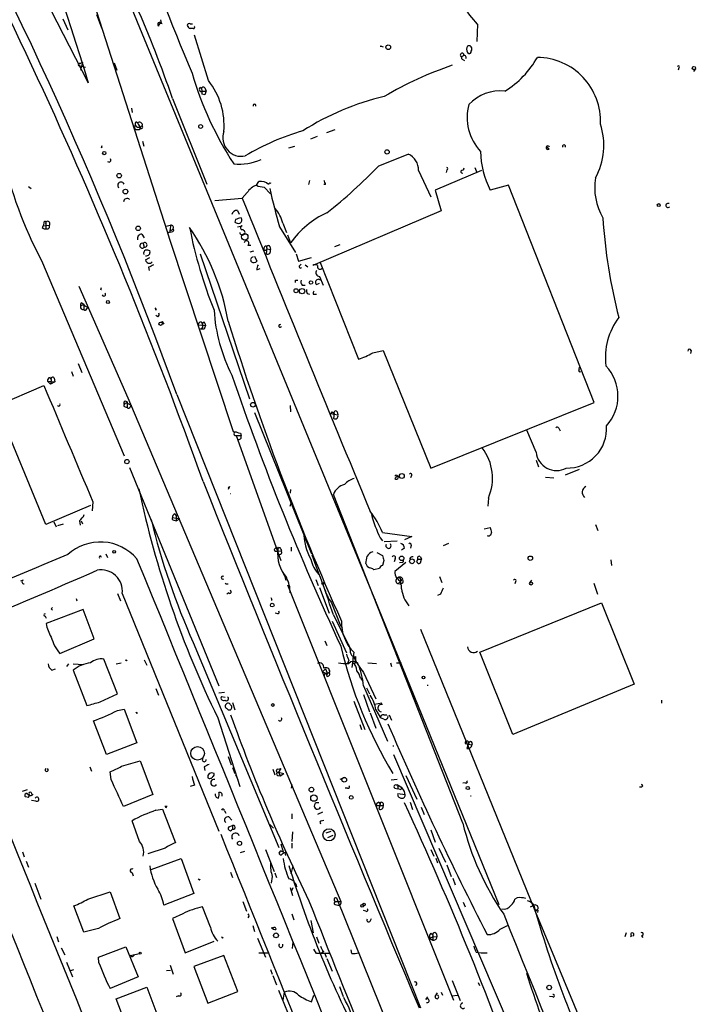
# Model space of a CAD drawing. Extents: x 5 to 59876, y -21159 to 38722.
# Drawn here: x 167 to 262, y 38372 to 38508 of the extents above; entities that cross this region are included whole.
import ezdxf

# ---------------------------------------------------------------- set-up
doc = ezdxf.new("R2010")
doc.units = 0
doc.header["$MEASUREMENT"] = 0
doc.layers.add('MAIN', color=5, linetype='CONTINUOUS')

msp = doc.modelspace()

# ---------------------------------------------------------------- linework, layer by layer
at = {"layer": 'MAIN'}
for p, q in [((176.9533, 38499.6198), (168.8253, 38515.4525)), ((181.7793, 38512.7431), (216.408, 38428.4998)), ((177.6307, 38510.7958), (187.7907, 38479.2151)), ((173.3973, 38508.5098), (174.0747, 38506.9858)), ((178.054, 38509.1025), (178.7313, 38507.2398)), ((187.0287, 38507.9171), (186.944, 38508.3405)), ((191.008, 38507.8325), (191.3467, 38507.8325)), ((191.4313, 38507.1551), (191.008, 38507.1551)), ((230.7167, 38507.7478), (230.632, 38505.3771)), ((193.548, 38499.9585), (191.6007, 38506.2238)), ((217.3393, 38504.7845), (217.678, 38504.6151)), ((228.6, 38502.9218), (228.9387, 38502.7525)), ((175.768, 38502.3291), (176.1067, 38502.4985)), ((175.768, 38501.9905), (176.53, 38501.8211)), ((176.1067, 38502.4985), (175.8527, 38501.3978)), ((180.5093, 38502.4138), (180.848, 38501.3978)), ((258.572, 38501.7365), (258.4873, 38501.3978)), ((260.858, 38501.5671), (260.604, 38501.2285)), ((192.4473, 38499.0271), (192.6167, 38498.6885)), ((192.6167, 38498.6885), (192.6167, 38498.0958)), ((192.786, 38498.5191), (193.2093, 38498.5191)), ((193.04, 38498.9425), (193.2093, 38498.5191)), ((188.5527, 38497.5031), (193.294, 38485.6498)), ((193.04, 38498.0111), (192.6167, 38498.0958)), ((182.88, 38496.1485), (182.9647, 38495.5558)), ((183.388, 38493.9471), (183.3033, 38493.5238)), ((183.642, 38493.5238), (184.15, 38493.5238)), ((183.642, 38493.1851), (183.9807, 38493.1851)), ((184.15, 38493.5238), (183.9807, 38493.1851)), ((184.3193, 38493.3545), (183.9807, 38493.1851)), ((184.404, 38493.7778), (184.15, 38493.5238)), ((209.8887, 38492.7618), (211.074, 38493.1851)), ((207.6873, 38491.9151), (208.6187, 38492.2538)), ((178.7313, 38490.6451), (178.816, 38490.9838)), ((184.404, 38491.5765), (184.5733, 38490.8991)), ((204.6393, 38490.6451), (205.486, 38490.8991)), ((240.6227, 38490.4758), (240.3687, 38490.7298)), ((217.0853, 38488.1898), (221.1493, 38489.7985)), ((228.854, 38487.8511), (228.7693, 38487.5125)), ((230.378, 38487.9358), (230.632, 38487.2585)), ((222.5887, 38487.5125), (224.282, 38483.8718)), ((231.3093, 38487.5125), (224.8747, 38484.8031)), ((226.4833, 38487.5971), (226.3987, 38487.2585)), ((168.656, 38485.3111), (168.9947, 38485.0571)), ((200.152, 38485.4805), (200.4907, 38485.9885)), ((201.2527, 38485.2265), (202.0993, 38484.2951)), ((207.518, 38486.1578), (207.3487, 38485.5651)), ((209.7193, 38485.5651), (209.4653, 38485.5651)), ((235.0347, 38485.4805), (232.4947, 38484.8031)), ((246.888, 38455.4238), (235.0347, 38485.4805)), ((194.3947, 38483.3638), (198.2047, 38483.7025)), ((198.882, 38484.4645), (198.2047, 38483.7025)), ((224.8747, 38484.8031), (225.7213, 38481.9245)), ((197.5273, 38482.0091), (197.7813, 38481.5011)), ((225.7213, 38481.9245), (207.9413, 38474.3891)), ((170.6033, 38479.5538), (170.688, 38479.8925)), ((170.7727, 38480.2311), (170.688, 38479.8925)), ((170.688, 38479.8925), (171.5347, 38479.9771)), ((171.0267, 38480.1465), (171.0267, 38479.4691)), ((171.5347, 38480.3158), (171.5347, 38479.9771)), ((187.6213, 38479.8078), (188.2987, 38479.9771)), ((188.2987, 38479.9771), (188.214, 38479.2998)), ((197.2733, 38480.7391), (197.1887, 38480.4005)), ((197.5273, 38479.7231), (198.2047, 38479.8925)), ((203.3693, 38479.7231), (205.5707, 38476.1671)), ((203.7927, 38480.2311), (204.3007, 38478.9611)), ((184.3193, 38478.7071), (184.658, 38478.1991)), ((187.7907, 38479.2151), (188.1293, 38478.0298)), ((188.214, 38478.9611), (188.214, 38479.2998)), ((188.5527, 38479.0458), (188.214, 38478.9611)), ((204.47, 38478.6225), (204.8933, 38477.5218)), ((184.4887, 38477.4371), (184.658, 38476.9291)), ((188.1293, 38478.0298), (196.9347, 38451.4445)), ((198.9667, 38477.1831), (199.39, 38477.1831)), ((201.5067, 38477.0985), (201.5913, 38476.7598)), ((201.5913, 38476.7598), (201.5067, 38475.9978)), ((202.0147, 38477.0138), (202.0993, 38476.5905)), ((210.9893, 38477.0138), (211.7513, 38477.2678)), ((184.8273, 38475.1511), (185.42, 38475.4898)), ((192.3627, 38475.9978), (199.2207, 38455.9318)), ((199.3053, 38476.2518), (199.8133, 38476.4211)), ((199.898, 38475.6591), (200.2367, 38474.9818)), ((201.5913, 38476.6751), (202.0993, 38476.5905)), ((205.6553, 38475.9978), (205.994, 38474.9818)), ((205.994, 38474.9818), (207.772, 38475.4898)), ((170.434, 38475.0665), (181.864, 38448.0578)), ((185.2507, 38474.1351), (185.3353, 38473.7118)), ((206.1633, 38474.3891), (206.3327, 38474.5585)), ((206.9253, 38474.4738), (207.264, 38474.2198)), ((208.9573, 38474.8125), (214.2913, 38461.4351)), ((200.2367, 38473.7965), (200.66, 38473.9658)), ((208.8727, 38472.8651), (209.3807, 38471.6798)), ((175.5987, 38471.5105), (182.372, 38456.1011)), ((178.6467, 38471.0025), (178.7313, 38471.3411)), ((205.5707, 38472.3571), (205.9093, 38472.3571)), ((206.502, 38471.6798), (206.9253, 38471.6798)), ((208.4493, 38471.7645), (208.8727, 38471.9338)), ((207.1793, 38470.4945), (207.518, 38470.4098)), ((208.026, 38470.4098), (208.4493, 38470.4098)), ((176.022, 38469.2245), (176.276, 38469.0551)), ((176.276, 38469.0551), (176.276, 38468.2931)), ((176.4453, 38468.8011), (176.8687, 38468.6318)), ((176.6993, 38468.3778), (176.8687, 38468.6318)), ((186.3513, 38468.2931), (186.182, 38468.5471)), ((186.5207, 38467.2771), (186.2667, 38467.4465)), ((187.2827, 38466.4305), (187.3673, 38466.2611)), ((192.1087, 38466.1765), (193.1247, 38466.0918)), ((192.532, 38466.5998), (192.7013, 38466.2611)), ((193.04, 38466.4305), (193.1247, 38466.0918)), ((192.7013, 38465.7531), (192.4473, 38465.5838)), ((192.9553, 38465.5838), (192.4473, 38465.5838)), ((216.2387, 38462.2818), (217.678, 38462.6205)), ((217.678, 38462.6205), (224.282, 38446.3645)), ((260.2653, 38462.6205), (260.1807, 38462.1971)), ((175.514, 38460.8425), (176.022, 38459.5725)), ((174.5827, 38459.7418), (174.8367, 38459.0645)), ((244.7713, 38459.9958), (244.856, 38460.3345)), ((164.2533, 38455.0005), (170.7727, 38457.7945)), ((171.2807, 38458.3871), (172.2967, 38458.3025)), ((171.2807, 38458.3871), (171.704, 38457.9638)), ((171.6193, 38458.8951), (171.7887, 38458.5565)), ((171.7887, 38458.5565), (171.704, 38457.9638)), ((172.2967, 38458.3025), (171.704, 38457.9638)), ((172.212, 38458.8105), (172.2967, 38458.3025)), ((189.1453, 38456.5245), (222.8427, 38371.6885)), ((171.0267, 38438.5751), (164.2533, 38455.0005)), ((182.0333, 38455.6778), (182.2873, 38455.5085)), ((182.2873, 38455.5085), (182.2873, 38454.7465)), ((182.372, 38456.1011), (211.836, 38386.4205)), ((182.4567, 38455.2545), (182.88, 38455.0005)), ((182.7107, 38454.8311), (182.88, 38455.0005)), ((204.8087, 38455.0005), (204.8933, 38454.1538)), ((224.282, 38446.3645), (246.888, 38455.4238)), ((182.0333, 38454.8311), (182.2873, 38454.7465)), ((199.898, 38454.0691), (207.772, 38434.5111)), ((210.3967, 38453.8998), (211.4127, 38453.7305)), ((210.6507, 38454.1538), (210.9047, 38453.8998)), ((210.9047, 38453.8998), (210.82, 38453.2225)), ((211.328, 38454.1538), (211.4127, 38453.7305)), ((197.358, 38450.8518), (198.0353, 38450.8518)), ((197.358, 38450.8518), (203.5387, 38433.5798)), ((197.9507, 38451.1905), (198.0353, 38450.8518)), ((238.8447, 38448.5658), (237.5747, 38451.6138)), ((241.9773, 38451.8678), (242.1467, 38451.5291)), ((238.8447, 38447.4651), (239.1833, 38446.5338)), ((182.626, 38446.4491), (194.9873, 38416.2231)), ((242.9087, 38445.4331), (244.856, 38446.1951)), ((219.2867, 38444.9251), (219.6253, 38445.2638)), ((221.5727, 38445.2638), (221.488, 38445.0098)), ((240.1147, 38445.0945), (241.3, 38445.0098)), ((196.4267, 38443.8245), (196.2573, 38443.4011)), ((204.8933, 38443.4011), (204.8087, 38442.8931)), ((228.6847, 38397.2578), (210.82, 38442.7238)), ((177.546, 38441.7078), (177.4613, 38440.4378)), ((204.8087, 38441.1151), (205.0627, 38441.7925)), ((232.2407, 38442.2158), (232.156, 38441.1151)), ((177.2073, 38441.1998), (171.0267, 38438.5751)), ((188.8913, 38440.0145), (189.0607, 38439.7605)), ((172.1273, 38438.9138), (172.466, 38438.2365)), ((172.72, 38438.4058), (173.482, 38438.6598)), ((175.6833, 38439.0831), (175.768, 38438.4905)), ((175.9373, 38439.0831), (176.1067, 38438.6598)), ((188.5527, 38439.5065), (189.5687, 38439.3371)), ((188.722, 38439.1678), (189.0607, 38439.0831)), ((189.0607, 38439.7605), (189.0607, 38439.0831)), ((189.0607, 38439.0831), (189.5687, 38439.3371)), ((217.5933, 38437.4745), (221.6573, 38436.8818)), ((231.648, 38437.9825), (232.4947, 38438.1518)), ((247.0573, 38438.5751), (247.396, 38437.7285)), ((217.2547, 38436.7125), (217.5933, 38436.2891)), ((217.8473, 38436.2045), (219.6253, 38436.2891)), ((221.6573, 38436.8818), (220.6413, 38436.4585)), ((226.7373, 38435.9505), (225.9753, 38435.6118)), ((179.324, 38434.5111), (179.578, 38434.0031)), ((203.0307, 38435.3578), (203.1153, 38435.1038)), ((203.1153, 38434.9345), (203.6233, 38434.8498)), ((203.5387, 38435.1885), (203.6233, 38434.8498)), ((204.978, 38435.4425), (204.978, 38434.8498)), ((216.8313, 38434.6805), (217.5933, 38434.2571)), ((220.6413, 38435.2731), (220.218, 38435.0191)), ((221.5727, 38435.6965), (221.488, 38435.2731)), ((203.3693, 38434.4265), (203.1153, 38434.1725)), ((217.7627, 38433.5798), (217.5933, 38432.9025)), ((219.3713, 38433.8338), (219.202, 38433.4105)), ((220.8107, 38433.3258), (219.2867, 38432.0558)), ((220.3027, 38433.3258), (219.964, 38433.2411)), ((222.504, 38433.7491), (223.012, 38433.7491)), ((222.8427, 38434.0878), (223.012, 38433.7491)), ((222.8427, 38433.2411), (223.012, 38433.7491)), ((249.174, 38433.6645), (249.2587, 38432.9025)), ((203.8773, 38431.8865), (204.0467, 38431.4631)), ((217.17, 38432.4791), (216.408, 38432.3098)), ((167.894, 38430.8705), (167.5553, 38430.7011)), ((204.0467, 38431.5478), (204.216, 38430.8705)), ((208.3647, 38430.9551), (208.7033, 38430.1085)), ((219.71, 38430.3625), (220.0487, 38430.6165)), ((220.3027, 38430.4471), (219.964, 38430.2778)), ((220.3873, 38431.0398), (220.0487, 38430.6165)), ((225.4673, 38431.3785), (225.806, 38430.5318)), ((235.966, 38430.6165), (235.8813, 38430.3625)), ((237.998, 38430.5318), (238.252, 38430.8705)), ((246.8033, 38430.4471), (247.3113, 38428.9231)), ((195.9187, 38430.3625), (196.2573, 38430.3625)), ((196.342, 38429.0925), (196.088, 38428.9231)), ((204.47, 38430.1931), (227.4147, 38372.7891)), ((208.8727, 38429.8545), (210.2273, 38426.2985)), ((209.55, 38429.7698), (209.7193, 38429.3465)), ((175.26, 38428.3305), (175.3447, 38427.9918)), ((180.9327, 38429.0078), (181.356, 38427.9918)), ((181.61, 38429.0078), (194.9873, 38396.1571)), ((202.3533, 38428.1611), (202.184, 38428.4151)), ((210.566, 38427.7378), (211.7513, 38424.6898)), ((216.154, 38429.0078), (216.5773, 38428.0765)), ((216.408, 38428.4998), (233.68, 38385.9971)), ((225.6367, 38428.9231), (225.2133, 38428.7538)), ((231.0553, 38420.8798), (247.904, 38427.7378)), ((247.904, 38427.7378), (252.3913, 38416.4771)), ((176.1913, 38426.8065), (171.1113, 38424.8591)), ((171.7887, 38426.8911), (171.958, 38426.7218)), ((177.7153, 38422.7425), (176.1913, 38426.8065)), ((170.942, 38425.8751), (171.1113, 38425.6211)), ((203.1153, 38426.2138), (202.7767, 38426.2985)), ((210.6507, 38425.1978), (212.598, 38420.7951)), ((210.82, 38426.0445), (213.106, 38421.3878)), ((211.7513, 38424.6898), (212.0053, 38424.2665)), ((222.8427, 38424.0971), (238.6753, 38385.1505)), ((172.974, 38420.7105), (177.7153, 38422.7425)), ((209.6347, 38422.4885), (209.8887, 38421.8111)), ((191.4313, 38422.2345), (203.2847, 38393.8711)), ((213.614, 38420.8798), (213.36, 38418.7631)), ((235.6273, 38409.5345), (231.0553, 38420.8798)), ((180.9327, 38415.1225), (179.07, 38419.9485)), ((182.2027, 38419.6945), (182.2873, 38419.8638)), ((184.658, 38419.8638), (184.9967, 38419.1018)), ((212.9367, 38419.7791), (212.7673, 38419.3558)), ((213.868, 38420.2871), (213.868, 38419.7791)), ((171.8733, 38418.4245), (172.3813, 38418.5938)), ((174.1593, 38419.2711), (173.9053, 38418.9325)), ((174.8367, 38419.2711), (176.1913, 38419.1865)), ((174.8367, 38418.4245), (176.6993, 38413.5138)), ((180.7633, 38419.2711), (181.4407, 38419.4405)), ((209.7193, 38418.5938), (209.296, 38418.1705)), ((209.296, 38418.1705), (209.9733, 38417.9165)), ((209.7193, 38418.5938), (209.9733, 38417.9165)), ((210.312, 38418.1705), (209.9733, 38417.9165)), ((213.7833, 38419.3558), (213.4447, 38419.4405)), ((215.5613, 38419.4405), (216.7467, 38419.3558)), ((218.694, 38419.4405), (218.8633, 38418.9325)), ((219.5407, 38419.4405), (220.218, 38419.4405)), ((210.2273, 38418.0858), (209.9733, 38417.9165)), ((214.5453, 38417.3238), (214.884, 38416.9005)), ((214.9687, 38418.0858), (216.662, 38414.4451)), ((186.2667, 38415.8845), (186.6053, 38414.9531)), ((214.9687, 38416.2231), (218.2707, 38408.6031)), ((215.392, 38415.9691), (215.8153, 38415.1225)), ((252.3913, 38416.4771), (235.6273, 38409.5345)), ((178.562, 38414.0218), (180.9327, 38415.1225)), ((194.9873, 38415.2918), (195.7493, 38415.3765)), ((195.326, 38414.7838), (195.834, 38414.6991)), ((213.614, 38414.1065), (215.138, 38410.2118)), ((214.9687, 38415.0378), (215.8153, 38412.6671)), ((256.2013, 38413.8525), (256.2013, 38414.2758)), ((180.9327, 38412.8365), (181.864, 38413.0058)), ((181.864, 38413.0058), (183.642, 38408.3491)), ((196.85, 38413.9371), (197.1887, 38412.9211)), ((217.5087, 38413.8525), (216.4927, 38413.6831)), ((216.662, 38412.9211), (217.3393, 38411.8205)), ((179.4087, 38406.7405), (177.6307, 38411.3971)), ((183.642, 38412.4131), (183.7267, 38412.5825)), ((194.818, 38411.8205), (197.866, 38402.3378)), ((215.9, 38412.4978), (216.662, 38410.3811)), ((217.7627, 38411.6511), (217.3393, 38411.8205)), ((217.7627, 38412.2438), (218.186, 38412.2438)), ((218.5247, 38412.2438), (218.8633, 38411.4818)), ((214.4607, 38410.8891), (214.7147, 38410.2118)), ((183.642, 38408.3491), (179.4087, 38406.7405)), ((229.0233, 38408.2645), (229.9547, 38408.0951)), ((229.5313, 38408.3491), (229.2773, 38407.5871)), ((196.2573, 38406.4865), (196.6807, 38405.3011)), ((219.1173, 38406.7405), (236.3893, 38366.3545)), ((177.1227, 38405.0471), (177.3767, 38404.4545)), ((181.5253, 38405.1318), (184.0653, 38405.8938)), ((184.0653, 38405.8938), (185.8433, 38401.2371)), ((192.9553, 38405.0471), (193.04, 38404.5391)), ((196.85, 38404.9625), (197.1887, 38404.1158)), ((202.438, 38404.7085), (202.692, 38403.9465)), ((203.1153, 38404.7085), (203.5387, 38404.7931)), ((203.5387, 38404.7931), (203.2, 38404.2851)), ((180.086, 38403.2691), (179.9167, 38404.3698)), ((197.2733, 38403.9465), (197.612, 38403.2691)), ((203.1153, 38403.8618), (203.454, 38403.7771)), ((203.2, 38404.2851), (203.454, 38403.7771)), ((203.2, 38404.2851), (203.962, 38404.1158)), ((203.454, 38403.7771), (203.962, 38404.1158)), ((211.7513, 38403.3538), (212.4287, 38403.6078)), ((219.6253, 38403.2691), (218.7787, 38403.1845)), ((220.8107, 38403.8618), (222.3347, 38400.5598)), ((167.8093, 38401.6605), (168.4867, 38401.9145)), ((191.6007, 38402.5071), (191.008, 38402.3378)), ((205.0627, 38402.5918), (204.978, 38402.0838)), ((212.7673, 38402.0838), (212.4287, 38402.0838)), ((219.2867, 38402.0838), (219.71, 38401.9991)), ((219.71, 38402.3378), (219.71, 38401.9991)), ((220.0487, 38401.9145), (219.71, 38401.9991)), ((229.0233, 38402.8458), (228.6847, 38402.7611)), ((253.4073, 38402.2531), (253.1533, 38402.2531)), ((168.656, 38400.8138), (168.2327, 38400.8985)), ((185.8433, 38401.2371), (181.7793, 38399.5438)), ((220.726, 38401.1525), (219.71, 38401.3218)), ((169.672, 38400.3058), (169.0793, 38400.3905)), ((186.2667, 38399.0358), (187.198, 38399.2051)), ((187.198, 38399.2051), (188.976, 38394.5485)), ((216.662, 38399.7131), (217.678, 38399.7131)), ((217.0853, 38400.1365), (217.2547, 38399.8825)), ((217.2547, 38399.8825), (217.0853, 38399.2051)), ((217.678, 38399.9671), (217.678, 38399.7131)), ((221.4033, 38400.1365), (221.742, 38399.1205)), ((222.9273, 38399.4591), (223.3507, 38398.4431)), ((195.7493, 38398.9511), (195.9187, 38398.6125)), ((196.342, 38398.1045), (196.7653, 38397.6811)), ((205.0627, 38398.5278), (205.0627, 38397.8505)), ((209.296, 38398.7818), (208.6187, 38398.4431)), ((183.9807, 38394.7178), (182.9647, 38397.5965)), ((196.342, 38396.7498), (196.85, 38396.9191)), ((196.85, 38396.9191), (196.85, 38396.4111)), ((202.0147, 38397.0885), (202.5227, 38396.5805)), ((209.1267, 38397.5965), (209.4653, 38397.6811)), ((205.1473, 38396.0725), (205.0627, 38394.7178)), ((209.804, 38395.9031), (210.4813, 38396.1571)), ((210.7353, 38395.5645), (209.9733, 38395.2258)), ((224.282, 38396.3265), (224.8747, 38394.6331)), ((187.5367, 38393.7865), (185.166, 38393.0245)), ((203.5387, 38394.3791), (203.8773, 38393.2785)), ((205.0627, 38394.4638), (205.0627, 38393.7865)), ((225.3827, 38393.7865), (226.314, 38391.8391)), ((167.8093, 38393.2785), (168.0633, 38392.6011)), ((185.5893, 38390.8231), (189.738, 38392.3471)), ((189.738, 38392.3471), (191.516, 38387.5211)), ((197.9507, 38393.1938), (198.5433, 38393.3631)), ((201.422, 38393.6171), (202.6073, 38390.5691)), ((203.6233, 38393.3631), (203.8773, 38393.2785)), ((204.216, 38392.7705), (204.1313, 38393.1938)), ((224.282, 38393.6171), (224.7053, 38392.6858)), ((224.9593, 38392.4318), (225.2133, 38391.7545)), ((168.3173, 38392.0085), (168.656, 38391.1618)), ((204.978, 38390.2305), (205.232, 38391.3311)), ((226.4833, 38391.5005), (227.076, 38389.8918)), ((182.9647, 38390.3998), (183.134, 38389.9765)), ((196.596, 38390.4845), (196.85, 38389.7225)), ((202.3533, 38389.8918), (202.184, 38388.9605)), ((202.692, 38390.3998), (202.946, 38389.7225)), ((227.33, 38389.6378), (227.6687, 38388.7065)), ((169.5027, 38388.9605), (170.3493, 38386.7591)), ((192.278, 38389.3838), (192.3627, 38389.5531)), ((204.8087, 38388.3678), (205.1473, 38387.2671)), ((205.0627, 38387.9445), (205.232, 38388.3678)), ((176.8687, 38386.7591), (179.9167, 38387.7751)), ((179.9167, 38387.7751), (181.2713, 38384.0498)), ((191.516, 38387.5211), (187.3673, 38385.9125)), ((211.2433, 38386.9285), (218.694, 38368.4711)), ((236.22, 38386.9285), (235.8813, 38386.7591)), ((176.276, 38382.1871), (174.9213, 38385.8278)), ((193.802, 38382.8645), (192.7013, 38385.6585)), ((198.2893, 38386.4205), (198.7973, 38385.0658)), ((211.074, 38385.9971), (211.4127, 38385.9125)), ((211.1587, 38386.4205), (211.836, 38386.4205)), ((228.7693, 38386.3358), (229.0233, 38385.6585)), ((238.0827, 38385.6585), (238.506, 38385.9125)), ((189.992, 38384.7271), (188.5527, 38384.0498)), ((199.136, 38384.3885), (198.9667, 38384.1345)), ((205.0627, 38384.7271), (205.3167, 38383.8805)), ((215.3073, 38385.0658), (214.9687, 38385.1505)), ((238.6753, 38385.1505), (246.8033, 38365.5925)), ((239.0987, 38385.2351), (239.014, 38384.8965)), ((188.5527, 38384.0498), (190.3307, 38379.3085)), ((199.644, 38383.1185), (199.898, 38382.2718)), ((207.6873, 38383.7958), (208.026, 38382.1025)), ((215.9, 38383.7111), (216.0693, 38384.0498)), ((233.8493, 38382.6105), (234.8653, 38383.1185)), ((172.5507, 38381.5945), (172.8047, 38380.8325)), ((178.308, 38382.6951), (176.276, 38382.1871)), ((195.4953, 38381.3405), (195.58, 38381.5098)), ((208.4493, 38381.5098), (208.788, 38380.6631)), ((224.282, 38382.0178), (224.536, 38381.7638)), ((224.536, 38381.7638), (224.536, 38381.0865)), ((224.536, 38381.5945), (225.1287, 38381.5098)), ((225.044, 38381.9331), (225.1287, 38381.5098)), ((251.2907, 38382.1025), (251.1213, 38381.5098)), ((252.0527, 38381.6791), (251.8833, 38381.5098)), ((253.4073, 38381.6791), (253.5767, 38381.4251)), ((178.308, 38378.7158), (182.118, 38380.1551)), ((182.118, 38380.1551), (183.8113, 38376.0065)), ((190.3307, 38379.3085), (194.31, 38380.9171)), ((200.3213, 38381.3405), (201.422, 38378.7158)), ((205.1473, 38379.9011), (205.232, 38380.8325)), ((224.1127, 38381.3405), (224.536, 38381.0865)), ((173.1433, 38379.9858), (173.6513, 38379.0545)), ((178.3927, 38377.9538), (178.308, 38378.7158)), ((182.7107, 38378.9698), (183.9807, 38379.2238)), ((182.88, 38378.8005), (182.7107, 38378.9698)), ((195.6647, 38378.9698), (191.516, 38377.4458)), ((197.612, 38373.9745), (195.6647, 38378.9698)), ((200.4907, 38379.3085), (201.93, 38379.3085)), ((208.4493, 38379.2238), (208.1107, 38379.8165)), ((209.4653, 38379.4778), (209.1267, 38379.2238)), ((209.6347, 38379.2238), (209.804, 38378.7158)), ((213.36, 38379.2238), (213.2753, 38379.7318)), ((230.5473, 38379.3931), (231.2247, 38379.3085)), ((231.2247, 38379.3085), (232.0713, 38379.3085)), ((173.9053, 38378.0385), (174.752, 38376.0065)), ((188.214, 38377.6151), (188.6373, 38376.3451)), ((191.516, 38377.4458), (193.4633, 38372.3658)), ((209.8887, 38378.5465), (210.6507, 38376.7685)), ((174.498, 38376.8531), (174.9213, 38377.0225)), ((183.8113, 38376.0065), (179.9167, 38374.3978)), ((187.706, 38376.8531), (188.2987, 38376.9378)), ((202.0993, 38377.0225), (202.3533, 38376.3451)), ((202.438, 38376.1758), (202.946, 38374.9058)), ((211.6667, 38374.6518), (212.1747, 38373.2971)), ((227.2453, 38375.4985), (228.346, 38372.7045)), ((231.0553, 38374.7365), (230.886, 38375.1598)), ((180.7633, 38372.9585), (184.9967, 38374.5671)), ((184.9967, 38374.5671), (186.944, 38369.4025)), ((189.3993, 38373.3818), (189.0607, 38373.2125)), ((193.4633, 38372.3658), (197.612, 38373.9745)), ((203.2, 38374.1438), (206.3327, 38366.6085)), ((203.8773, 38372.7891), (204.0467, 38373.8898)), ((207.772, 38372.5351), (208.1107, 38373.4665)), ((224.8747, 38373.2971), (225.2133, 38373.8051)), ((225.7213, 38373.8898), (225.8907, 38373.4665)), ((227.1607, 38373.3818), (228.0073, 38373.4665)), ((241.1307, 38373.2125), (240.7073, 38373.2971)), ((182.7107, 38367.8785), (180.7633, 38372.9585)), ((223.6047, 38372.8738), (223.8587, 38373.2125))]:
    msp.add_line(p, q, dxfattribs=at)
for centre, radius in [((218.3976, 38504.5729), 0.3224), ((260.6604, 38501.6801), 0.2275), ((192.4473, 38493.6085), 0.2677), ((218.2283, 38490.0949), 0.2993), ((179.1264, 38489.9396), 0.2275), ((181.1866, 38486.814), 0.3175), ((182.0467, 38484.6116), 0.3312), ((255.8021, 38482.7409), 0.201), ((183.8113, 38479.5256), 0.3217), ((198.5567, 38478.3429), 0.4402), ((207.7084, 38472.0397), 0.2413), ((205.638, 38470.8943), 0.278), ((206.4737, 38470.8332), 0.3668), ((179.6324, 38469.3334), 0.201), ((186.9157, 38466.3176), 0.2275), ((199.6863, 38455.1275), 0.3224), ((182.245, 38447.2535), 0.2993), ((220.2666, 38445.2681), 0.3379), ((180.5093, 38434.7652), 0.1893), ((220.2471, 38433.8815), 0.3124), ((221.6714, 38433.4717), 0.3302), ((238.0342, 38433.8943), 0.3083), ((209.3383, 38430.4048), 0.1338), ((238.137, 38430.3867), 0.201), ((202.3533, 38427.4161), 0.2517), ((223.266, 38417.4085), 0.1893), ((202.438, 38413.5985), 0.1893), ((192.0239, 38406.9098), 0.9466), ((212.311, 38403.2551), 0.3262), ((207.772, 38401.8863), 0.3217), ((229.3902, 38402.1121), 0.2275), ((208.1079, 38400.7101), 0.4372), ((213.2753, 38400.8139), 0.2539), ((210.2006, 38395.646), 0.8392), ((197.8321, 38394.4639), 0.2878), ((214.7993, 38385.8278), 0.1893), ((215.0533, 38385.9972), 0.1693), ((202.8655, 38381.7279), 0.3379), ((184.1076, 38379.2662), 0.1338), ((240.6521, 38374.5197), 0.3127)]:
    msp.add_circle(centre, radius, dxfattribs=at)
for centre, radius, start, end in [((-173.6574, 38393.0167), 366.4588, 16.911882, 26.719634), ((-433.9721, 38220.1157), 665.7138, 19.6979103, 30.0829089), ((-346.177, 38262.5602), 569.3787, 19.917063, 29.298494), ((32.6306, 38443.9715), 164.8555, 18.948511, 28.47262), ((600.8699, 38672.0801), 443.9096, 199.74102, 202.671768), ((207.57, 38489.9331), 29.2084, 37.583435, 50.295194), ((186.8001, 38507.7224), 0.3003, 40.421237, 229.56424), ((186.9864, 38507.4725), 0.3817, 70.582446, 176.801019), ((190.8811, 38507.5643), 0.2967, 64.678624, 177.257158), ((191.3046, 38507.8749), 0.7785, 202.378134, 247.605454), ((191.4314, 38507.3668), 0.2116, 269.972935, 36.875312), ((217.7621, 38504.6998), 0.4312, 168.671826, 191.328174), ((229.9688, 38504.2765), 0.7367, 159.830837, 233.567205), ((229.5878, 38504.474), 0.3155, 26.565051, 169.687035), ((229.5736, 38503.9802), 0.2994, 261.878017, 8.121983), ((229.4045, 38504.3188), 0.5518, 327.522437, 32.477563), ((228.608, 38503.4985), 0.2554, 344.396637, 248.719295), ((228.7481, 38503.1123), 0.2413, 105.234291, 232.137512), ((228.8963, 38503.1758), 0.2625, 321.340192, 141.340192), ((227.9379, 38509.3586), 12.6849, 301.293364, 330.829268), ((238.911, 38494.3438), 8.8326, 357.425803, 89.331839), ((175.6974, 38502.1598), 0.1834, 67.363316, 292.636684), ((242.3661, 38456.7788), 47.7535, 108.460028, 120.89361), ((258.5297, 38501.8635), 0.1339, 288.421413, 161.578587), ((237.2449, 38514.5136), 47.9347, 196.406417, 212.94686), ((185.6264, 38493.74), 10.0708, 355.392982, 38.132111), ((192.5318, 38498.7732), 0.2676, 108.407865, 198.455264), ((192.5743, 38498.7308), 0.2993, 188.124688, 315), ((192.8284, 38498.8155), 0.2469, 30.97172, 210.959776), ((320.132, 38455.9376), 133.8752, 161.45383, 161.682999), ((233.9508, 38492.4337), 6.1126, 84.593838, 136.303835), ((225.9632, 38462.7393), 35.946, 103.048773, 122.618626), ((199.898, 38496.5035), 0.1971, 329.180791, 210.819209), ((236.3403, 38494.8785), 7.0373, 165.365425, 222.357154), ((183.5997, 38493.4815), 0.2994, 171.878017, 278.121983), ((183.4727, 38493.5237), 0.1694, 0.033843, 179.966177), ((183.5574, 38494.0317), 0.1894, 26.605648, 206.537987), ((183.9806, 38493.7777), 0.4234, 0.013532, 126.848245), ((184.8266, 38494.4545), 1.1507, 197.082228, 233.98361), ((184.2982, 38493.5027), 0.1497, 278.103038, 171.896962), ((238.8959, 38490.9946), 9.3189, 331.138943, 18.471307), ((198.0788, 38492.0537), 2.5686, 160.026422, 282.345897), ((216.2042, 38460.1065), 34.2858, 106.290612, 120.839661), ((177.3943, 38492.0668), 1.9516, 313.241408, 316.758592), ((240.4654, 38490.6693), 0.2494, 14.041816, 309.108348), ((242.697, 38490.8861), 0.2014, 309.095239, 230.904761), ((223.2538, 38502.9329), 59.7199, 192.788434, 207.815003), ((179.7897, 38488.9517), 0.2632, 218.629209, 38.676805), ((197.6955, 38496.6394), 8.2234, 265.283341, 292.400713), ((220.1618, 38487.5806), 2.4278, 358.392674, 65.999411), ((243.8199, 38490.5184), 12.6856, 181.722435, 206.777947), ((169.4297, 38533.5646), 65.8022, 307.941599, 316.404423), ((226.4833, 38487.7664), 0.1694, 270, 90), ((228.6254, 38487.3685), 0.2036, 45.019901, 286.939222), ((255.1354, 38485.1423), 8.1908, 170.483513, 210.43554), ((181.4401, 38485.4602), 0.4644, 24.097789, 223.281206), ((201.0417, 38483.0666), 2.5726, 110.232559, 147.086398), ((201.3998, 38488.376), 3.1529, 246.686636, 267.325897), ((200.8125, 38484.6396), 1.3868, 41.863762, 103.417953), ((202.057, 38485.5652), 0.2117, 53.124688, 180.027065), ((271.7166, 38499.9193), 71.2688, 192.036648, 196.462081), ((208.7638, 38485.5064), 0.9573, 3.51548, 42.879217), ((182.2959, 38483.1306), 0.5205, 50.643992, 172.948708), ((4578.3516, 40246.3996), 4721.5239, 201.9212727, 202.4894601), ((198.9364, 38479.073), 4.9925, 13.413019, 39.716084), ((257.0688, 38482.6906), 0.2907, 59.279622, 323.350879), ((197.4921, 38481.2682), 0.7418, 87.279935, 168.467387), ((261.1542, 38290.3663), 200.8048, 108.320348, 108.549531), ((197.6784, 38480.6726), 0.4797, 293.02137, 41.924177), ((215.3271, 38470.0404), 12.8388, 115.061459, 144.358152), ((321.0642, 38485.5604), 73.1337, 183.580532, 194.545881), ((170.8997, 38479.9351), 0.483, 232.140624, 285.244715), ((170.9382, 38480.3043), 0.1809, 299.285299, 203.859618), ((171.2807, 38480.2311), 0.2677, 18.441716, 198.421413), ((171.1959, 38479.8079), 0.3787, 243.462013, 26.537987), ((188.336, 38479.6285), 0.3506, 249.637133, 96.107379), ((188.4892, 38479.2786), 0.2413, 285.257201, 52.137512), ((252.7252, 38491.7336), 62.9743, 191.07326, 201.935742), ((163.9006, 38460.9363), 32.8633, 10.073556, 34.686806), ((197.6968, 38480.9934), 0.7808, 229.404277, 282.514482), ((198.267, 38479.5812), 0.3175, 101.317011, 242.417971), ((184.3001, 38478.1106), 0.5968, 88.156414, 196.099686), ((188.1293, 38478.7918), 0.1893, 63.421413, 153.421413), ((198.2275, 38478.9546), 0.3616, 178.969896, 107.297303), ((184.3749, 38477.1169), 0.3397, 70.434641, 326.440905), ((184.7279, 38477.2346), 0.3134, 257.112268, 139.749686), ((198.7931, 38477.4731), 0.3379, 300.905612, 171.71404), ((201.3797, 38476.7174), 0.2159, 168.674454, 348.695275), ((201.6339, 38476.6326), 0.483, 105.270726, 164.729274), ((201.803, 38476.8868), 0.2469, 30.959776, 210.959776), ((185.145, 38476.0189), 0.5814, 123.124262, 190.484658), ((184.9968, 38475.5755), 0.9456, 63.413271, 100.325982), ((184.9444, 38476.2393), 0.5091, 256.703421, 20.919555), ((199.7636, 38475.1751), 0.4009, 94.993882, 223.898488), ((201.6805, 38476.4167), 0.4534, 247.466626, 22.538217), ((185.3462, 38475.2191), 0.5233, 187.465865, 322.024186), ((270.2593, 38304.9896), 189.3057, 116.453844, 116.68304), ((199.8013, 38475.4292), 0.6243, 238.458631, 314.22122), ((201.1677, 38473.9236), 0.9396, 144.158228, 187.773954), ((206.248, 38474.2198), 0.1893, 116.578587, 333.421413), ((208.28, 38473.7968), 0.6823, 60.237412, 119.762588), ((208.9573, 38474.2367), 0.3713, 155.768033, 313.155907), ((208.8817, 38473.3598), 0.4948, 134.647894, 268.957742), ((120.9207, 38472.1878), 84.6502, 359.885409, 0.114591), ((206.9252, 38472.1454), 0.6292, 160.338213, 227.731211), ((208.7456, 38472.0608), 0.4191, 44.990333, 225), ((177.4113, 38472.3225), 1.8079, 313.103838, 316.896162), ((179.0531, 38470.4097), 0.2517, 199.636983, 42.295124), ((208.0255, 38470.9176), 0.9461, 169.679445, 206.565051), ((208.4917, 38470.5367), 0.4827, 142.11877, 195.242626), ((176.1913, 38468.8859), 0.3786, 116.565051, 206.578587), ((176.1733, 38468.6137), 0.3367, 162.221615, 287.762178), ((176.1866, 38468.4955), 0.4004, 49.751037, 146.500428), ((176.4665, 38468.4412), 0.2413, 217.862488, 344.765709), ((186.2667, 38468.6958), 0.4115, 258.122098, 281.864276), ((186.3511, 38467.6158), 0.3788, 296.598874, 26.54476), ((216.6301, 38469.4916), 22.3569, 183.290101, 207.310959), ((257.4299, 38461.7098), 9.0143, 142.538718, 187.688561), ((187.1557, 38466.4728), 0.1339, 341.578587, 161.578587), ((192.5321, 38466.1764), 0.4234, 90.013532, 179.986468), ((192.8707, 38466.3457), 0.1894, 26.605648, 206.537987), ((319.7012, 38466.0071), 127.0002, 179.885409, 180.114592), ((320.0399, 38423.4878), 133.8752, 161.443679, 161.672862), ((548.3357, 38575.9123), 368.6325, 197.235832, 204.132462), ((203.4399, 38466.0213), 0.1839, 57.519254, 355.572628), ((209.8422, 38474.3308), 13.6416, 289.034766, 297.962667), ((260.0537, 38462.5781), 0.2159, 11.33076, 191.299523), ((244.0463, 38456.3093), 6.1155, 317.864456, 43.304467), ((555.5024, 38581.5955), 379.0313, 198.834005, 204.947217), ((244.8983, 38459.8688), 0.1796, 135, 315), ((4195.8321, 40143.0751), 4363.6308, 202.7189182, 202.9481011), ((171.7293, 38458.4549), 0.4537, 104.030118, 188.59446), ((172.0004, 38458.6835), 0.2469, 30.97172, 210.959776), ((172.8258, 38455.1275), 0.1952, 192.547914, 40.594926), ((182.0333, 38455.0428), 0.2116, 143.124688, 270), ((182.2028, 38455.3391), 0.3787, 116.585347, 206.551521), ((182.198, 38454.9487), 0.4006, 49.769522, 146.496395), ((182.4778, 38454.8947), 0.2414, 217.88123, 344.726148), ((147.0237, 38517.5268), 89.8027, 314.885409, 315.114591), ((211.0438, 38453.5612), 0.4059, 236.544798, 24.651903), ((211.1163, 38454.0269), 0.2468, 30.93987, 210.991622), ((243.1098, 38451.8466), 5.4833, 268.782592, 3.763335), ((260.9426, 38705.3173), 261.8175, 255.849176, 256.078359), ((197.2911, 38451.1058), 0.2627, 75.244224, 284.755776), ((197.6967, 38450.6824), 0.3786, 243.421413, 26.578587), ((241.7445, 38451.8044), 0.2413, 15.234291, 142.137512), ((225.8919, 38444.9645), 6.9183, 336.589899, 37.316622), ((241.6513, 38448.8453), 2.8205, 185.687146, 298.411373), ((221.488, 38445.4331), 0.1893, 296.578587, 153.421413), ((-24149.5896, 28590.9431), 26213.129, 21.74334382, 22.08105035), ((4198.8111, 40046.2937), 4314.3915, 201.7937877, 202.839063), ((212.7957, 38442.0357), 2.0921, 102.468508, 160.797712), ((214.438, 38442.235), 2.7898, 105.366796, 138.640197), ((219.5089, 38445.0944), 0.2794, 217.304725, 142.678964), ((317.711, 38471.925), 136.8037, 191.998338, 206.062329), ((197.0162, 38443.0656), 0.961, 127.839424, 142.160576), ((196.5536, 38442.6316), 0.1819, 76.521418, 103.447949), ((246.1581, 38443.0025), 0.9397, 118.987093, 228.330007), ((189.0015, 38439.5742), 0.4539, 104.051552, 188.578205), ((206.4338, 38432.8474), 12.0807, 22.520523, 38.410713), ((174.3275, 38440.8621), 2.2368, 307.311516, 335.366733), ((282.7125, 38463.0816), 100.0037, 193.785174, 204.107869), ((188.722, 38439.3795), 0.2116, 143.124688, 270), ((238.3106, 38446.2975), 23.1349, 195.976455, 204.475827), ((215.4681, 38437.8645), 8.8021, 181.988349, 207.87514), ((232.2756, 38437.3917), 0.3971, 239.043666, 12.034297), ((401.8748, 38480.1308), 174.5046, 193.919653, 194.148876), ((178.565, 38429.3947), 6.744, 41.164986, 131.745226), ((218.4265, 38435.6216), 0.3622, 153.873555, 42.392867), ((219.8309, 38435.1945), 0.8142, 5.539741, 68.198591), ((221.4033, 38435.7811), 0.1893, 333.462013, 153.421413), ((203.0728, 38434.8077), 0.5517, 94.376403, 147.539959), ((202.9036, 38435.1462), 0.2993, 188.143638, 315), ((208.3644, 38434.5737), 5.2758, 174.233323, 219.623555), ((203.327, 38435.1461), 0.2159, 11.325546, 191.299523), ((203.4258, 38434.6804), 0.2602, 257.454468, 40.620402), ((216.4503, 38433.7068), 1.0792, 101.306809, 154.436911), ((750.9395, 37053.151), 1496.8951, 112.6669747, 113.3959153), ((178.5807, 38434.0317), 0.1533, 349.247174, 227.590563), ((-20923.4952, 29797.9103), 22805.4909, 22.02259763, 22.25178044), ((212.7539, 38435.0394), 5.2283, 194.28768, 220.664174), ((-13.9083, 38350.4627), 237.0979, 18.589091, 20.718331), ((-38.6079, 38476.0145), 257.5068, 350.419425, 350.648608), ((216.187, 38433.3964), 0.9118, 195.254017, 245.942446), ((387.0264, 38476.2743), 174.5652, 193.927638, 194.156789), ((219.1597, 38433.9609), 0.2468, 329.008378, 149.06013), ((220.3027, 38433.5375), 0.2116, 270, 36.875312), ((221.724, 38433.7671), 0.3367, 72.243012, 197.740782), ((222.631, 38433.4669), 0.3095, 114.229434, 313.154078), ((222.6734, 38433.9184), 0.2395, 45.016916, 224.983084), ((-254.4438, 39425.4479), 1083.337, 292.5275587, 293.5347726), ((178.6945, 38429.3434), 2.9348, 353.433646, 100.916718), ((204.1947, 38431.8335), 0.3218, 170.520115, 242.614673), ((215.756, 38431.6069), 0.9587, 47.151439, 86.453861), ((217.8899, 38432.1827), 0.7785, 112.394546, 157.621866), ((221.5395, 38432.1699), 2.2557, 182.899444, 207.610188), ((168.0104, 38430.6271), 0.2698, 115.558299, 281.305768), ((195.5271, 38431.2092), 0.2182, 50.897224, 309.086218), ((195.7214, 38430.2497), 0.2273, 29.757389, 60.298899), ((200.929, 38429.2806), 3.8843, 357.224295, 29.768117), ((219.8995, 38430.7693), 0.4487, 127.666685, 245.022443), ((219.7862, 38430.862), 0.3594, 316.916663, 133.083337), ((219.9805, 38430.8503), 0.4487, 24.977557, 142.333315), ((218.6493, 38429.8809), 1.5809, 352.885323, 51.874529), ((220.2391, 38430.68), 0.2414, 285.273852, 52.11877), ((235.8813, 38430.7858), 0.1893, 296.578587, 153.421413), ((196.4872, 38429.2315), 0.201, 223.750255, 83.11535), ((215.0811, 38431.2654), 5.7297, 195.130843, 218.000136), ((225.0534, 38430.3545), 4.8815, 187.88178, 218.517564), ((437.5024, 38344.6879), 227.997, 158.08868, 158.317839), ((202.2687, 38428.7552), 0.6001, 261.8861, 278.104447), ((214.2108, 38384.6633), 59.8567, 134.902262, 135.131513), ((203.1154, 38426.4255), 0.2116, 269.972935, 36.875312), ((170.9421, 38426.0444), 0.1694, 90.033823, 269.966157), ((217.7684, 38425), 5.851, 178.062694, 224.76319), ((175.6417, 38425.4523), 4.5691, 187.459737, 212.512356), ((177.7489, 38424.6366), 6.1817, 195.38559, 219.428311), ((271.4075, 38435.7949), 61.2102, 193.287515, 211.167808), ((210.0353, 38420.6466), 3.1589, 2.694476, 23.294332), ((230.1834, 38421.6748), 0.8221, 182.300639, 310.441798), ((32536.686, 51458.656), 34907.0161, 201.93269282, 202.18910566), ((178.7739, 38417.3651), 2.6003, 83.461496, 127.047054), ((224.4305, 38462.1166), 59.8567, 224.902262, 225.131513), ((424.4551, 38504.8826), 227.997, 201.688003, 201.917172), ((213.5717, 38418.7093), 0.9062, 45.51415, 134.48585), ((213.7603, 38420.849), 0.5721, 185.405678, 280.850351), ((213.5134, 38420.236), 0.1367, 239.834063, 83.321989), ((227.4481, 38427.5397), 15.656, 207.24755, 217.14613), ((213.4021, 38419.6522), 0.4829, 322.133342, 15.236386), ((172.4659, 38419.3558), 1.1039, 184.400696, 237.530798), ((177.8767, 38414.6051), 4.8815, 97.88178, 128.517564), ((208.8978, 38418.8369), 0.5892, 344.404575, 118.274411), ((209.7483, 38418.1905), 0.5641, 357.968006, 120.110219), ((212.5555, 38425.1505), 5.8072, 259.500834, 273.763737), ((212.8235, 38418.3962), 1.2151, 357.339628, 59.253777), ((212.43, 38416.9012), 2.1571, 11.297951, 41.829859), ((203.5312, 38415.1001), 11.4925, 5.607657, 21.73429), ((209.7194, 38417.7048), 0.2117, 323.124688, 216.859073), ((209.9945, 38417.8741), 0.3146, 250.349851, 42.282263), ((223.6835, 38416.3078), 0.1946, 334.198672, 25.801328), ((195.6223, 38414.5721), 0.3642, 144.455006, 305.544994), ((196.0395, 38414.4586), 0.2749, 221.654299, 61.020292), ((212.003, 38412.3328), 4.696, 7.196749, 33.916453), ((50.637, 38879.4194), 482.659, 285.140265, 285.369459), ((167.6601, 38438.7769), 29.1387, 290.009549, 297.096896), ((196.2338, 38413.4527), 0.3904, 21.926759, 248.073241), ((196.4085, 38413.278), 0.3713, 210.328633, 59.671367), ((217.4663, 38413.1751), 0.5098, 85.228891, 265.240092), ((217.551, 38412.4054), 1.2784, 88.103838, 91.896162), ((225.9198, 38454.8353), 59.892, 224.868565, 225.09768), ((432.6652, 38496.4901), 250.6514, 199.640019, 206.027133), ((203.4117, 38411.6512), 0.2632, 218.663207, 38.659808), ((217.6639, 38411.9192), 0.3393, 73.071082, 196.912762), ((217.9743, 38411.9813), 0.3922, 237.347287, 13.745728), ((640.4087, 38591.9394), 459.2141, 203.208404, 207.225965), ((218.7672, 38407.9258), 0.3602, 346.399707, 13.600293), ((229.2695, 38408.3536), 0.2618, 359.015257, 199.895235), ((229.3903, 38408.1421), 0.5664, 258.491676, 355.239719), ((229.7747, 38408.275), 0.2544, 315.01592, 163.067804), ((192.9468, 38406.0208), 0.2658, 127.219048, 9.154112), ((171.1537, 38404.6238), 0.2116, 126.875312, 53.124688), ((177.7274, 38411.0703), 7.0491, 288.094121, 302.600485), ((277.9739, 38235.8566), 189.3504, 116.45046, 116.679629), ((203.1274, 38404.4908), 0.2181, 93.181288, 289.440035), ((-750.4035, 37978.0763), 1023.0345, 24.3291372, 24.5583172), ((487.7745, 38487.7728), 308.2031, 195.831433, 196.060621), ((193.9927, 38403.6924), 0.5558, 130.373177, 197.734068), ((193.7294, 38403.8981), 0.4598, 234.640488, 333.440521), ((193.9713, 38403.4811), 0.7194, 61.913927, 118.079046), ((194.29, 38402.8435), 0.4383, 76.179356, 324.942639), ((194.0136, 38403.9888), 0.3224, 293.217258, 23.193924), ((203.1577, 38404.0735), 0.2158, 78.695275, 258.674454), ((212.8519, 38402.2532), 0.1894, 243.462013, 63.394352), ((219.4136, 38402.2955), 0.2468, 59.008378, 239.06013), ((219.6253, 38402.4224), 0.1197, 315.033843, 134.966157), ((219.282, 38401.0849), 1.4455, 2.680311, 79.690545), ((220.0487, 38402.1261), 0.2116, 270, 36.875312), ((229.1503, 38402.9728), 0.1796, 225, 45), ((253.4073, 38402.4224), 0.1694, 270, 90), ((168.3596, 38401.1102), 0.2468, 30.93987, 239.06013), ((168.91, 38401.4701), 0.4111, 214.525032, 325.474968), ((168.2748, 38401.1102), 0.4829, 322.133342, 15.236386), ((168.8677, 38401.3641), 0.1796, 45, 225), ((169.291, 38401.5333), 0.2992, 188.105736, 261.872606), ((169.8111, 38400.5538), 0.2843, 240.712496, 141.928805), ((194.9157, 38401.186), 0.457, 162.714778, 268.370225), ((193.4209, 38401.2793), 1.5806, 339.629778, 7.700518), ((195.0787, 38401.1368), 0.3659, 335.158137, 104.465403), ((220.1521, 38401.19), 0.4613, 163.399492, 267.664214), ((220.3026, 38401.1186), 0.4247, 246.507351, 4.577686), ((229.8276, 38400.749), 0.2379, 79.733927, 100.242374), ((187.6637, 38399.574), 0.1382, 156.774191, 23.225809), ((195.5376, 38398.9934), 0.2158, 348.700477, 168.66924), ((208.6199, 38399.629), 0.455, 68.317849, 338.07466), ((217.3819, 38399.4167), 0.7785, 112.394546, 157.621866), ((217.3091, 38399.5438), 0.4059, 236.544798, 24.651903), ((217.4663, 38399.9249), 0.2158, 11.273495, 191.33076), ((-234.9637, 38190.0845), 501.6594, 19.531656, 24.742793), ((193.2041, 38378.613), 21.5689, 108.762058, 118.341722), ((196.1997, 38397.685), 0.443, 71.262378, 230.633246), ((196.559, 38396.5249), 0.3125, 133.975813, 338.641257), ((196.9405, 38396.6651), 0.2696, 250.389057, 109.610943), ((209.1902, 38397.3636), 0.2414, 105.250955, 232.11877), ((266.6257, 38406.7353), 39.1068, 194.025228, 214.397782), ((10432.0193, 42487.2177), 11024.1491, 201.78583597, 202.50607218), ((197.2702, 38395.3681), 0.5231, 12.328054, 216.558844), ((182.5413, 38393.2785), 2.0356, 343.072136, 44.99801), ((190.9509, 38389.0778), 5.8163, 109.849372, 125.945242), ((203.5493, 38393.1091), 0.2646, 73.757121, 286.242879), ((204.8087, 38391.6274), 1.7066, 113.386387, 133.995747), ((213.6804, 38393.5198), 9.873, 186.821616, 203.689025), ((182.9809, 38390.6766), 0.2773, 56.487584, 266.650527), ((193.8796, 38392.4284), 8.5305, 187.390607, 210.383542), ((207.2262, 38391.5049), 5.133, 177.212791, 198.316346), ((347.8444, 38435.5822), 149.8612, 197.140474, 207.403283), ((234.5433, 38431.8184), 59.892, 224.885476, 225.114524), ((204.3855, 38388.1986), 1.3781, 10.616846, 79.387241), ((181.0743, 38384.7557), 6.3984, 10.416015, 31.656839), ((211.1542, 38386.6823), 0.2618, 70.104765, 270.984743), ((236.6037, 38383.9619), 2.9913, 74.456101, 97.369721), ((171.4589, 38395.5697), 10.3389, 289.565885, 301.550358), ((194.7637, 38375.2532), 10.6077, 101.211101, 116.732932), ((1794.214, 39011.8919), 1705.5737, 201.5105414, 203.0412474), ((211.1164, 38386.2088), 0.2159, 78.700477, 258.674454), ((211.5227, 38386.2512), 0.3561, 252.007697, 28.385751), ((234.3715, 38386.5754), 1.2013, 257.098694, 326.507038), ((234.7814, 38386.8434), 1.1031, 302.449681, 355.617229), ((236.7417, 38384.0346), 2.6354, 45.444287, 69.623856), ((377.0605, 38424.6198), 143.8597, 195.608512, 205.899619), ((238.7227, 38385.5415), 0.3938, 263.087898, 109.585312), ((283.7113, 38426.8878), 94.6529, 206.450487, 206.679643), ((215.3919, 38385.2352), 0.1894, 243.462013, 63.394352), ((12364.1839, 43263.3352), 13074.1859, 201.91030224, 202.23220878), ((239.0141, 38384.5568), 0.6836, 82.890579, 119.711613), ((192.9747, 38354.5312), 31.754, 111.62711, 117.508805), ((197.3805, 38383.4927), 3.6332, 189.956731, 225.14608), ((202.9207, 38383.4828), 0.9588, 227.155503, 266.448267), ((202.269, 38382.5689), 0.2109, 36.750373, 90.081502), ((202.6496, 38382.6105), 0.2275, 338.203266, 158.193913), ((215.6884, 38383.8381), 0.2469, 149.040224, 329.02828), ((237.7106, 38423.7251), 59.8213, 224.885341, 225.114659), ((224.7052, 38381.5522), 0.6292, 132.268789, 199.661787), ((223.9435, 38382.1022), 0.7803, 282.524029, 319.407467), ((224.79, 38381.8485), 0.2678, 18.421413, 198.441716), ((224.6736, 38381.5204), 0.4552, 252.404942, 358.665732), ((232.2237, 38383.9483), 2.1053, 265.848846, 320.547065), ((252.1374, 38381.8823), 0.2201, 292.603846, 247.372127), ((253.4356, 38381.9049), 0.2276, 262.856246, 119.741759), ((203.5447, 38380.3547), 0.2843, 128.087058, 29.287505), ((210.6696, 38380.6454), 1.6774, 193.993164, 224.113543), ((442.0744, 38464.475), 227.997, 201.682161, 201.91132), ((182.8377, 38379.3507), 0.5518, 274.396316, 327.536771), ((209.3806, 37913.5242), 465.7005, 89.885408, 90.114579), ((213.6141, 38381.592), 2.3818, 263.875783, 286.518371), ((204.0978, 38386.8657), 27.2061, 199.121316, 207.275866), ((383.3483, 38423.1745), 153.1398, 197.739449, 202.360493), ((222.123, 38375.0497), 0.2325, 280.483399, 123.102369), ((189.5263, 38373.5934), 0.2469, 239.02828, 59.040224), ((204.7221, 38372.306), 1.7218, 42.377778, 113.095472), ((210.9609, 38380.7854), 8.8451, 235.837606, 248.867522), ((225.121, 38373.2279), 0.2558, 164.306858, 68.851541), ((241.2013, 38373.3818), 0.1834, 247.363316, 112.636684), ((178.0238, 38355.654), 38.437, 14.072288, 27.039767), ((223.7881, 38372.6904), 0.2594, 247.616261, 135), ((228.727, 38371.9954), 0.3728, 96.515003, 304.59796)]:
    msp.add_arc(centre, radius, start, end, dxfattribs=at)

doc.saveas('drawing.dxf')
